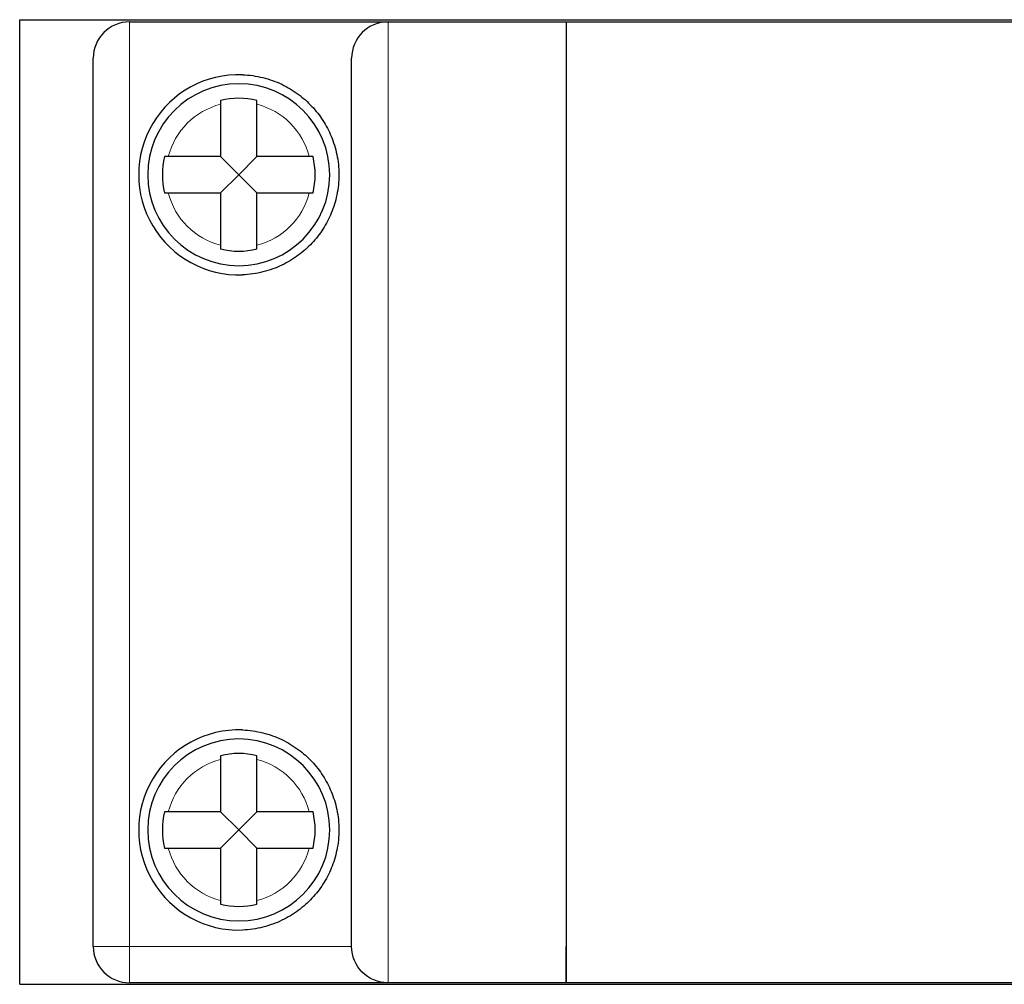
# Model space of a CAD drawing. Units: millimetres. Extents: x 6653 to 11272, y -4489 to -2911.
# Drawn here: x 6791 to 6818, y -4302 to -4275 of the extents above; entities that cross this region are included whole.
import ezdxf

# ---------------------------------------------------------------- set-up
doc = ezdxf.new("R2010")
doc.units = ezdxf.units.MM
doc.header["$MEASUREMENT"] = 0
doc.layers.add('11', color=7, linetype='Continuous', true_color=0xffffff)

msp = doc.modelspace()

# ---------------------------------------------------------------- linework, layer by layer
at = {"layer": '11', "color": 7, "linetype": 'Continuous'}
for p, q in [((6791.029, -4275.244), (7166.037, -4275.244)), ((6791.029, -4276.344), (6791.029, -4275.244)), ((6794.048, -4275.304), (6797.148, -4275.304)), ((6797.148, -4275.304), (6801.148, -4275.304)), ((6801.148, -4275.304), (6806.039, -4275.304)), ((6806.039, -4275.304), (6806.039, -4276.304)), ((6806.039, -4275.304), (7076.039, -4275.304)), ((6806.039, -4275.304), (6806.039, -4276.304)), ((6791.029, -4301.744), (6791.029, -4276.344)), ((6793.048, -4300.704), (6793.048, -4276.304)), ((6800.148, -4300.704), (6800.148, -4276.304)), ((6806.039, -4276.304), (6806.039, -4300.704)), ((6806.039, -4276.304), (6806.039, -4300.704)), ((6796.548, -4277.568), (6796.548, -4279.004)), ((6797.548, -4279.004), (6797.548, -4277.568)), ((6796.548, -4279.004), (6795.112, -4279.004)), ((6797.048, -4279.504), (6796.548, -4279.004)), ((6797.548, -4279.004), (6797.048, -4279.504)), ((6798.985, -4279.004), (6797.548, -4279.004)), ((6797.048, -4279.504), (6796.548, -4280.004)), ((6797.548, -4280.004), (6797.048, -4279.504)), ((6795.112, -4280.004), (6796.548, -4280.004)), ((6796.548, -4280.004), (6796.548, -4281.441)), ((6797.548, -4280.004), (6798.985, -4280.004)), ((6797.548, -4281.441), (6797.548, -4280.004)), ((6796.548, -4295.568), (6796.548, -4297.004)), ((6797.548, -4297.004), (6797.548, -4295.568)), ((6796.548, -4297.004), (6795.112, -4297.004)), ((6797.048, -4297.504), (6796.548, -4297.004)), ((6797.548, -4297.004), (6797.048, -4297.504)), ((6798.985, -4297.004), (6797.548, -4297.004)), ((6797.048, -4297.504), (6796.548, -4298.004)), ((6797.548, -4298.004), (6797.048, -4297.504)), ((6795.112, -4298.004), (6796.548, -4298.004)), ((6796.548, -4298.004), (6796.548, -4299.441)), ((6797.548, -4298.004), (6798.985, -4298.004)), ((6797.548, -4299.441), (6797.548, -4298.004)), ((6806.039, -4301.704), (6806.039, -4300.704)), ((6806.039, -4300.704), (6806.039, -4301.704)), ((6791.029, -4301.744), (7242.029, -4301.744)), ((6797.148, -4301.704), (6794.048, -4301.704)), ((6801.148, -4301.704), (6797.148, -4301.704)), ((6806.039, -4301.704), (6801.148, -4301.704)), ((7076.039, -4301.704), (6806.039, -4301.704))]:
    msp.add_line(p, q, dxfattribs=at)
at = {"layer": '11', "color": 7, "linetype": 'Continuous', "lineweight": 5}
for p, q in [((6794.048, -4276.304), (6794.048, -4275.304)), ((6801.148, -4275.304), (6801.148, -4276.304)), ((6794.048, -4276.304), (6794.048, -4300.704)), ((6801.148, -4276.304), (6801.148, -4300.704)), ((6794.048, -4300.704), (6793.048, -4300.704)), ((6794.048, -4300.704), (6797.148, -4300.704)), ((6794.048, -4301.704), (6794.048, -4300.704)), ((6797.148, -4300.704), (6800.148, -4300.704)), ((6801.148, -4301.704), (6801.148, -4300.704))]:
    msp.add_line(p, q, dxfattribs=at)
at = {"layer": '11', "color": 7, "linetype": 'Continuous', "extrusion": (0, 0, -1)}
for centre in [(-6797.048, -4279.504), (-6797.048, -4297.504)]:
    msp.add_circle(centre, 2.5, dxfattribs=at)
at = {"layer": '11', "color": 7, "linetype": 'Continuous'}
for centre, radius, start, end in [((6794.048, -4276.304), 1, 90, 180), ((6801.148, -4276.304), 1, 90, 180), ((6797.048, -4279.504), 2.75, 87.9161, 272.0839), ((6797.048, -4279.504), 2.1, 76.2259, 103.7741), ((6797.048, -4279.504), 2.1, 166.2259, 193.7741), ((6797.048, -4279.504), 2.1, 346.2259, 13.7741), ((6797.048, -4279.504), 2.1, 256.2259, 283.7741), ((6797.048, -4297.504), 2.75, 87.9161, 272.0839), ((6797.048, -4297.504), 2.1, 76.2259, 103.7741), ((6797.048, -4297.504), 2.1, 166.2259, 193.7741), ((6797.048, -4297.504), 2.1, 346.2259, 13.7741), ((6797.048, -4297.504), 2.1, 256.2259, 283.7741), ((6794.048, -4300.704), 1, 180, 270)]:
    msp.add_arc(centre, radius, start, end, dxfattribs=at)
at = {"layer": '11', "color": 7, "linetype": 'Continuous', "lineweight": 5}
for centre, start, end in [((6797.048, -4279.504), 104.4775, 165.5225), ((6797.048, -4279.504), 14.4775, 75.5225), ((6797.048, -4279.504), 194.4775, 255.5225), ((6797.048, -4279.504), 284.4775, 345.5225), ((6797.048, -4297.504), 104.4775, 165.5225), ((6797.048, -4297.504), 14.4775, 75.5225), ((6797.048, -4297.504), 194.4775, 255.5225), ((6797.048, -4297.504), 284.4775, 345.5225)]:
    msp.add_arc(centre, 2, start, end, dxfattribs=at)
at = {"layer": '11', "color": 7, "linetype": 'Continuous', "extrusion": (0, 0, -1)}
msp.add_arc((-6801.148, -4300.704), 1, 270, 360, dxfattribs=at)
at = {"layer": '11', "color": 7, "linetype": 'Continuous'}
for points in [[(6797.148, -4276.756), (6797.341, -4276.763), (6797.527, -4276.79), (6797.89, -4276.88), (6798.066, -4276.943), (6798.39, -4277.097), (6798.542, -4277.189), (6798.818, -4277.392), (6798.942, -4277.504), (6799.168, -4277.745), (6799.27, -4277.875), (6799.447, -4278.15), (6799.524, -4278.294), (6799.652, -4278.603), (6799.704, -4278.769), (6799.778, -4279.121), (6799.798, -4279.312), (6799.799, -4279.595), (6799.794, -4279.692), (6799.774, -4279.879), (6799.76, -4279.97), (6799.706, -4280.236), (6799.654, -4280.401), (6799.526, -4280.71), (6799.449, -4280.857), (6799.271, -4281.132), (6799.171, -4281.26), (6798.947, -4281.501), (6798.821, -4281.614), (6798.544, -4281.819), (6798.394, -4281.909), (6798.07, -4282.064), (6797.894, -4282.128), (6797.532, -4282.218), (6797.341, -4282.246), (6797.148, -4282.253)], [(6797.148, -4294.756), (6797.341, -4294.763), (6797.527, -4294.79), (6797.89, -4294.88), (6798.066, -4294.943), (6798.39, -4295.097), (6798.542, -4295.189), (6798.818, -4295.392), (6798.942, -4295.504), (6799.168, -4295.745), (6799.27, -4295.875), (6799.447, -4296.15), (6799.524, -4296.294), (6799.652, -4296.603), (6799.704, -4296.769), (6799.778, -4297.121), (6799.798, -4297.312), (6799.799, -4297.595), (6799.794, -4297.692), (6799.774, -4297.879), (6799.76, -4297.97), (6799.706, -4298.236), (6799.654, -4298.401), (6799.526, -4298.71), (6799.449, -4298.857), (6799.271, -4299.132), (6799.171, -4299.26), (6798.947, -4299.501), (6798.821, -4299.614), (6798.544, -4299.819), (6798.394, -4299.909), (6798.07, -4300.064), (6797.894, -4300.128), (6797.532, -4300.218), (6797.341, -4300.246), (6797.148, -4300.253)]]:
    msp.add_open_spline(points, degree=3, knots=[0, 0, 0, 0, 0.0625, 0.0625, 0.125, 0.125, 0.1875, 0.1875, 0.25, 0.25, 0.3125, 0.3125, 0.375, 0.375, 0.4375, 0.4375, 0.5, 0.5, 0.53125, 0.53125, 0.5625, 0.5625, 0.625, 0.625, 0.6875, 0.6875, 0.75, 0.75, 0.8125, 0.8125, 0.875, 0.875, 0.9375, 0.9375, 1, 1, 1, 1], dxfattribs=at)
for points in [[(6796.548, -4277.465), (6796.548, -4277.499), (6796.548, -4277.533), (6796.548, -4277.568)], [(6797.548, -4277.568), (6797.548, -4277.533), (6797.548, -4277.499), (6797.548, -4277.465)], [(6795.112, -4279.004), (6795.077, -4279.004), (6795.043, -4279.004), (6795.009, -4279.004)], [(6799.088, -4279.004), (6799.054, -4279.004), (6799.02, -4279.004), (6798.985, -4279.004)], [(6795.009, -4280.004), (6795.043, -4280.004), (6795.077, -4280.004), (6795.112, -4280.004)], [(6798.985, -4280.004), (6799.02, -4280.004), (6799.054, -4280.004), (6799.088, -4280.004)], [(6796.548, -4281.441), (6796.548, -4281.476), (6796.548, -4281.51), (6796.548, -4281.544)], [(6797.548, -4281.544), (6797.548, -4281.51), (6797.548, -4281.476), (6797.548, -4281.441)], [(6796.548, -4295.465), (6796.548, -4295.499), (6796.548, -4295.533), (6796.548, -4295.568)], [(6797.548, -4295.568), (6797.548, -4295.533), (6797.548, -4295.499), (6797.548, -4295.465)], [(6795.112, -4297.004), (6795.077, -4297.004), (6795.043, -4297.004), (6795.009, -4297.004)], [(6799.088, -4297.004), (6799.054, -4297.004), (6799.02, -4297.004), (6798.985, -4297.004)], [(6795.009, -4298.004), (6795.043, -4298.004), (6795.077, -4298.004), (6795.112, -4298.004)], [(6798.985, -4298.004), (6799.02, -4298.004), (6799.054, -4298.004), (6799.088, -4298.004)], [(6796.548, -4299.441), (6796.548, -4299.476), (6796.548, -4299.51), (6796.548, -4299.544)], [(6797.548, -4299.544), (6797.548, -4299.51), (6797.548, -4299.476), (6797.548, -4299.441)]]:
    msp.add_open_spline(points, degree=3, dxfattribs=at)

doc.saveas('drawing.dxf')
